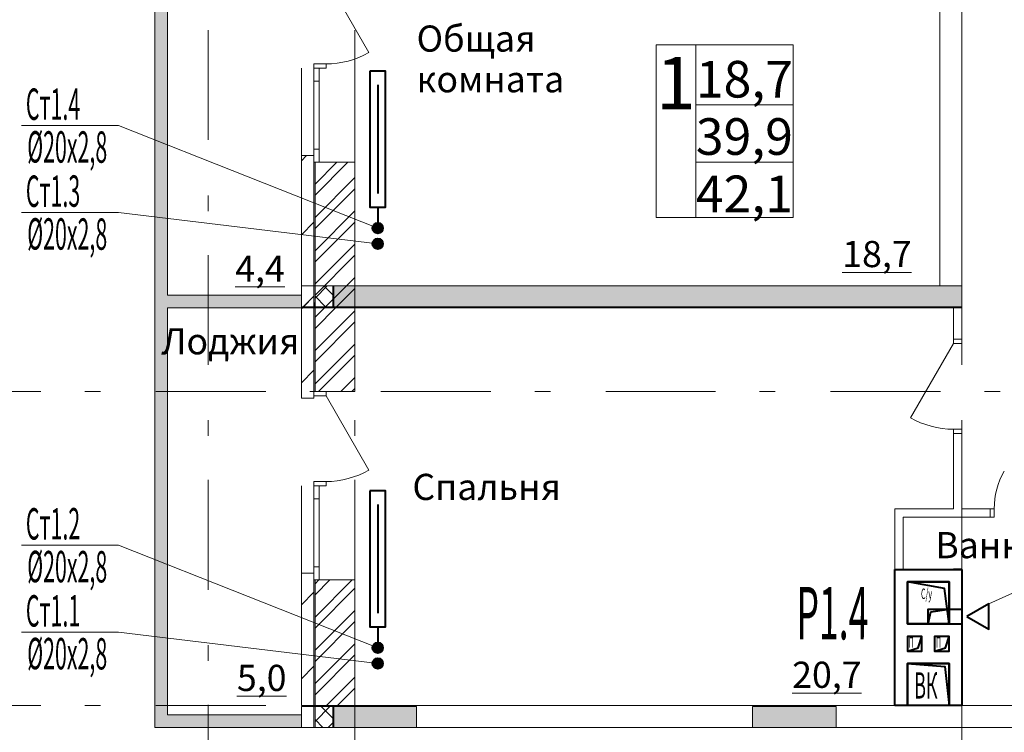
# Model space of a CAD drawing. Extents: x 2347088 to 2795425, y 492852 to 1083456.
# Drawn here: x 2360804 to 2370213, y 854599 to 861408 of the extents above; entities that cross this region are included whole.
import ezdxf

# ---------------------------------------------------------------- set-up
doc = ezdxf.new("R2010")
doc.units = 0
doc.header["$MEASUREMENT"] = 0
doc.linetypes.add('Dot & Dashed', pattern=[716.388884, 350, -176.388884, 50, -140])
doc.layers.add('Вытяжка', color=92, linetype='Continuous', lineweight=40)
doc.layers.add('Отопление', color=1, linetype='Continuous', lineweight=40)
doc.layers.add('кон 1', color=7, linetype='Continuous', lineweight=20, true_color=0x787878)
doc.layers.add('Оси', color=7, linetype='Continuous')
doc.styles.add('Simplex.shx', font='simplex.shx', dxfattribs={"width": 0.75, "oblique": 15, "height": 300})
doc.styles.add('ГОСТ 2.304', font='ARIALI.TTF', dxfattribs={"oblique": 10})
doc.styles.add('СГЕНЕРИР_СТИЛЬ_1', font='ARIAL.TTF')
doc.styles.add('стиль1', font='simplex.shx', dxfattribs={"width": 0.7, "oblique": 10, "height": 330})
pattern_1 = [(45, (2375033.12, 641081.4), (-159.09903, 159.09903), []), (45, (2374980.1, 641134.43), (-159.09903, 159.09903), [])]
pattern_2 = [(45, (2375033.1, 641081.4), (-353.5534, 353.5534), [])]
pattern_3 = [(45, (2375033.12, 641081.39), (-91.92388, 91.92388), []), (135, (2375033.12, 641081.39), (91.92388, 91.92388), [])]

msp = doc.modelspace()

# ---------------------------------------------------------------- hatches: boundary and pattern name
at = {"layer": 'кон 1'}
for points in [[(2362216.2, 854765.6), (2362216.2, 862245.6), (2362096.2, 862245.6), (2362096.2, 854645.6)], [(2363616.2, 858705), (2363626.2, 858709.1), (2363626.2, 860045.6), (2363616.2, 860045.6)], [(2363796.2, 858865.6), (2363796.2, 858665.6), (2369806.2, 858665.6), (2369806.2, 858865.6)], [(2363496.2, 858775.6), (2362216.2, 858775.6), (2362216.2, 858655.6), (2363496.2, 858655.6)], [(2363616.2, 858655.6), (2363626.2, 858655.6), (2363626.2, 858709.1), (2363616.2, 858705)], [(2363616.2, 858665.6), (2363616.2, 857855.6), (2363626.2, 857855.6), (2363626.2, 858665.6)], [(2363616.2, 854856.6), (2363626.2, 854856.6), (2363626.2, 856055.6), (2363616.2, 856055.6)], [(2363496.2, 854765.6), (2362216.2, 854765.6), (2362096.2, 854645.6), (2363496.2, 854645.6)], [(2363796.2, 854845.6), (2363796.2, 854645.6), (2364596.2, 854645.6), (2364596.2, 854845.6)], [(2367806.2, 854845.6), (2367806.2, 854645.6), (2368606.2, 854645.6), (2368606.2, 854845.6)]]:
    msp.add_hatch(color=256, dxfattribs=at).paths.add_polyline_path(points)
h = msp.add_hatch(dxfattribs=at)
h.set_pattern_fill('COMMON_BRICK_0002', color=256, scale=100, style=0, pattern_type=2)
h.set_pattern_definition(pattern_2)
h.paths.add_polyline_path([(2363496.2, 858655.6), (2363616.2, 858705), (2363616.2, 860045.6), (2363616.2, 860110.6), (2363496.2, 860110.6)])
h = msp.add_hatch(dxfattribs=at)
h.set_pattern_fill('STEEL_0002', color=256, scale=100, style=0, pattern_type=2)
h.set_pattern_definition(pattern_1)
h.paths.add_polyline_path([(2363626.2, 858709.1), (2364006.2, 858865.6), (2364006.2, 860045.6), (2363666.2, 860045.6), (2363626.2, 860045.6)])
h = msp.add_hatch(dxfattribs=at)
h.set_pattern_fill('COMMON_BRICK_0002', color=256, scale=100, style=0, pattern_type=2)
h.set_pattern_definition(pattern_2)
h.paths.add_polyline_path([(2363616.2, 858665.6), (2363616.2, 858865.6), (2363496.2, 858865.6), (2363496.2, 858665.6)])
h = msp.add_hatch(dxfattribs=at)
h.set_pattern_fill('STEEL_0002', color=256, scale=100, style=0, pattern_type=2)
h.set_pattern_definition(pattern_1)
h.paths.add_polyline_path([(2363626.2, 858655.6), (2364006.2, 858655.6), (2364006.2, 858865.6), (2363626.2, 858709.1)])
h = msp.add_hatch(dxfattribs=at)
h.set_pattern_fill('CONCRETE_BLOCK_0002', color=256, scale=100, style=0, pattern_type=2)
h.set_pattern_definition(pattern_3)
h.paths.add_polyline_path([(2363806.2, 858665.6), (2363806.2, 858865.6), (2363626.2, 858865.6), (2363626.2, 858665.6)])
h = msp.add_hatch(dxfattribs=at)
h.set_pattern_fill('COMMON_BRICK_0002', color=256, scale=100, style=0, pattern_type=2)
h.set_pattern_definition(pattern_2)
h.paths.add_polyline_path([(2363496.2, 858655.6), (2363616.2, 858655.6), (2363616.2, 858705)])
h = msp.add_hatch(dxfattribs=at)
h.set_pattern_fill('COMMON_BRICK_0002', color=256, scale=100, style=0, pattern_type=2)
h.set_pattern_definition(pattern_2)
h.paths.add_polyline_path([(2363496.2, 858665.6), (2363496.2, 857790.6), (2363616.2, 857790.6), (2363616.2, 857855.6), (2363616.2, 858665.6)])
h = msp.add_hatch(dxfattribs=at)
h.set_pattern_fill('STEEL_0002', color=256, scale=100, style=0, pattern_type=2)
h.set_pattern_definition(pattern_1)
h.paths.add_polyline_path([(2364006.2, 858665.6), (2363626.2, 858665.6), (2363626.2, 857855.6), (2363731.2, 857855.6), (2364006.2, 857855.6)])
h = msp.add_hatch(dxfattribs=at)
h.set_pattern_fill('COMMON_BRICK_0002', color=256, scale=100, style=0, pattern_type=2)
h.set_pattern_definition(pattern_2)
h.paths.add_polyline_path([(2363496.2, 854856.6), (2363616.2, 854856.6), (2363616.2, 856055.6), (2363616.2, 856120.6), (2363496.2, 856120.6)])
h = msp.add_hatch(dxfattribs=at)
h.set_pattern_fill('STEEL_0002', color=256, scale=100, style=0, pattern_type=2)
h.set_pattern_definition(pattern_1)
h.paths.add_polyline_path([(2363626.2, 854856.6), (2364006.2, 854856.6), (2364006.2, 856055.6), (2363666.2, 856055.6), (2363626.2, 856055.6)])
h = msp.add_hatch(dxfattribs=at)
h.set_pattern_fill('CONCRETE_BLOCK_0002', color=256, scale=100, style=0, pattern_type=2)
h.set_pattern_definition(pattern_3)
h.paths.add_polyline_path([(2363806.2, 854645.6), (2363806.2, 854845.6), (2363626.2, 854845.6), (2363626.2, 854645.6)])
at = {"layer": 'Отопление'}
for points in [[(2364175.2, 859417, 1), (2364275.2, 859417, 1)], [(2364175.2, 859267, -1), (2364275.2, 859267, -1)], [(2364175.2, 855407, 1), (2364275.2, 855407, 1)], [(2364175.2, 855257, -1), (2364275.2, 855257, -1)]]:
    msp.add_hatch(color=256, dxfattribs=at).paths.add_polyline_path(points)

# ---------------------------------------------------------------- linework, layer by layer
at = {"layer": 'Вытяжка', "ltscale": 100}
for points in [[(2369166.1, 856155.6), (2369806.1, 856155.6)], [(2369166.1, 854855.6), (2369166.1, 856155.6)], [(2369286.1, 856155.6), (2369686.1, 856155.6)], [(2369806.1, 856155.6), (2369726.1, 856155.6)], [(2369806.1, 856155.6), (2369806.1, 856155.6)], [(2369806.1, 856155.6), (2369806.1, 854855.6)], [(2369286.1, 856035.6), (2369286.1, 855635.6)], [(2369686.1, 856035.6), (2369286.1, 856035.6)], [(2369686.1, 855635.6), (2369286.1, 855635.6), (2369286.1, 856035.6), (2369686.1, 856035.6), (2369686.1, 855635.6), (2369640.1, 855974.9), (2369286.1, 856035.6)], [(2369686.1, 855635.6), (2369686.1, 856035.6)], [(2369486.1, 855635.6), (2369486.1, 855775.6), (2369686.1, 855775.6), (2369686.1, 855635.6), (2369486.1, 855635.6), (2369511, 855750.7), (2369686.1, 855775.6)], [(2369686.1, 855775.6), (2369806.1, 855775.6)], [(2369286.1, 855635.6), (2369686.1, 855635.6)], [(2369686.1, 855635.6), (2369806.1, 855635.6)], [(2369286.1, 855255.6), (2369286.1, 854856.2)], [(2369686.1, 855255.6), (2369286.1, 855255.6)], [(2369286.1, 855255.6), (2369686.1, 855255.6), (2369686.1, 854855.6), (2369286.1, 854855.6), (2369286.1, 855255.6), (2369644.5, 855226.7), (2369686.1, 854855.6)], [(2369686.1, 854855.6), (2369686.1, 855255.6)], [(2369286.1, 854855.6), (2369166.1, 854855.6)], [(2369806.1, 854855.6), (2369686.1, 854855.6)]]:
    msp.add_lwpolyline(points, dxfattribs=at)
at = {"layer": 'Вытяжка', "color": 5, "lineweight": 13}
msp.add_lwpolyline([(2370066.2, 855826.9), (2370608, 856072.9), (2370815.1, 856072.9)], dxfattribs=at)
at = {"layer": 'Вытяжка'}
msp.add_lwpolyline([(2369856.1, 855705.6), (2370066.2, 855584.4), (2370066.2, 855826.9)], close=True, dxfattribs=at)
at = {"layer": 'Вытяжка', "color": 6}
for points in [[(2369286.1, 855375.6), (2369426.1, 855375.6), (2369426.1, 855515.6), (2369286.1, 855515.6), (2369286.1, 855375.6), (2369391.1, 855407.7), (2369426.1, 855515.6)], [(2369546.1, 855375.6), (2369686.1, 855375.6), (2369686.1, 855515.6), (2369546.1, 855515.6), (2369546.1, 855375.6), (2369651.1, 855407.7), (2369686.1, 855515.6)]]:
    msp.add_lwpolyline(points, dxfattribs=at)
at = {"layer": 'кон 1'}
for p, q in [((2363731.2, 861805.6), (2364141.2, 861095.5)), ((2367265.1, 861167.2), (2366885.6, 861167.2)), ((2366885.6, 861167.2), (2366885.6, 859517.1)), ((2368196.3, 861167.2), (2367265.1, 861167.2)), ((2367265.1, 861167.2), (2367265.1, 859517.1)), ((2367265.1, 859517.1), (2367265.1, 861167.2)), ((2368196.3, 859517.1), (2368196.3, 861167.2)), ((2363616.2, 860945.6), (2363616.2, 860985.6)), ((2363616.2, 860985.6), (2363731.2, 860985.6)), ((2363731.2, 860985.6), (2363731.2, 860945.6)), ((2363496.2, 860110.6), (2363496.2, 860945.6)), ((2363616.2, 860820.6), (2363616.2, 860945.6)), ((2363616.2, 860945.6), (2363626.2, 860945.6)), ((2363731.2, 860945.6), (2363616.2, 860945.6)), ((2363616.2, 860945.6), (2363626.2, 860945.6)), ((2363626.2, 860945.6), (2363666.2, 860945.6)), ((2363626.2, 860945.6), (2363731.2, 860945.6)), ((2363666.2, 860945.6), (2363666.2, 860820.6)), ((2364006.2, 860045.6), (2364006.2, 860945.6)), ((2363666.2, 860820.6), (2363616.2, 860820.6)), ((2363616.2, 860170.6), (2363616.2, 860820.6)), ((2363666.2, 860820.6), (2363666.2, 860170.6)), ((2363616.2, 860045.6), (2363616.2, 860170.6)), ((2363616.2, 860170.6), (2363666.2, 860170.6)), ((2363666.2, 860170.6), (2363666.2, 860045.6)), ((2363496.2, 860110.6), (2363616.2, 860110.6)), ((2363616.2, 860110.6), (2363616.2, 860045.6)), ((2363616.2, 860110.6), (2363616.2, 860045.6)), ((2363616.2, 860045.6), (2363616.2, 858705)), ((2363616.2, 860045.6), (2363626.2, 860045.6)), ((2363616.2, 860045.6), (2363626.2, 860045.6)), ((2363626.2, 860045.6), (2363626.2, 858709.1)), ((2363626.2, 860045.6), (2363666.2, 860045.6)), ((2363626.2, 860045.6), (2363666.2, 860045.6)), ((2363666.2, 860045.6), (2364006.2, 860045.6)), ((2366885.6, 859517.1), (2367265.1, 859517.1)), ((2367265.1, 859517.1), (2368196.3, 859517.1)), ((2363616.2, 858665.6), (2363616.2, 858865.6)), ((2363626.2, 858665.6), (2363626.2, 858865.6)), ((2363796.2, 858665.6), (2363796.2, 858865.6)), ((2363796.2, 858865.6), (2369806.2, 858865.6)), ((2364006.2, 858655.6), (2364006.2, 858865.6)), ((2369806.2, 858865.6), (2369806.2, 858665.6)), ((2363616.2, 858655.6), (2363616.2, 858705)), ((2363626.2, 858655.6), (2363626.2, 858709.1)), ((2363616.2, 858665.6), (2363616.2, 857855.6)), ((2363626.2, 858665.6), (2363626.2, 857855.6)), ((2369806.2, 858665.6), (2363796.2, 858665.6)), ((2369726.2, 858355.6), (2369726.2, 858392.6)), ((2369726.2, 858355.6), (2369726.2, 858392.6)), ((2369726.2, 858355.6), (2369806.2, 858355.6)), ((2369726.2, 858355.6), (2369726.2, 858315.6)), ((2369806.2, 858355.6), (2369726.2, 858355.6)), ((2369726.2, 858355.6), (2369806.2, 858355.6)), ((2369806.2, 858355.6), (2369806.2, 858392.6)), ((2369806.2, 858355.6), (2369806.2, 858392.6)), ((2369806.2, 858315.6), (2369806.2, 858355.6)), ((2369726.2, 858315.6), (2369316.2, 857605.5)), ((2369726.2, 858315.6), (2369806.2, 858315.6)), ((2363496.2, 857790.6), (2363616.2, 857790.6)), ((2363616.2, 857790.6), (2363616.2, 857855.6)), ((2363616.2, 857855.6), (2363626.2, 857855.6)), ((2363616.2, 857815.6), (2363616.2, 857855.6)), ((2363616.2, 857855.6), (2363731.2, 857855.6)), ((2363616.2, 857855.6), (2363626.2, 857855.6)), ((2363616.2, 857790.6), (2363616.2, 857855.6)), ((2363731.2, 857815.6), (2363616.2, 857815.6)), ((2363626.2, 857855.6), (2363731.2, 857855.6)), ((2363626.2, 857855.6), (2363731.2, 857855.6)), ((2363731.2, 857855.6), (2364006.2, 857855.6)), ((2363731.2, 857855.6), (2363731.2, 857815.6)), ((2363731.2, 857815.6), (2364141.2, 857105.5)), ((2369806.2, 857495.6), (2369726.2, 857495.6)), ((2369726.2, 857495.6), (2369726.2, 857455.6)), ((2369806.2, 857455.6), (2369806.2, 857495.6)), ((2369726.2, 857455.6), (2369726.2, 857418.6)), ((2369726.2, 857455.6), (2369806.2, 857455.6)), ((2369726.2, 857455.6), (2369806.2, 857455.6)), ((2369726.2, 857455.6), (2369806.2, 857455.6)), ((2369726.2, 857455.6), (2369726.2, 857418.6)), ((2369806.2, 857455.6), (2369806.2, 857418.6)), ((2369806.2, 857455.6), (2369806.2, 857418.6)), ((2363496.2, 856120.6), (2363496.2, 856955.6)), ((2363616.2, 856955.6), (2363616.2, 856995.6)), ((2363616.2, 856995.6), (2363731.2, 856995.6)), ((2363616.2, 856830.6), (2363616.2, 856955.6)), ((2363616.2, 856955.6), (2363626.2, 856955.6)), ((2363731.2, 856955.6), (2363616.2, 856955.6)), ((2363616.2, 856955.6), (2363626.2, 856955.6)), ((2363626.2, 856955.6), (2363666.2, 856955.6)), ((2363626.2, 856955.6), (2363731.2, 856955.6)), ((2363666.2, 856955.6), (2363666.2, 856830.6)), ((2363731.2, 856995.6), (2363731.2, 856955.6)), ((2364006.2, 856055.6), (2364006.2, 856955.6)), ((2363666.2, 856830.6), (2363616.2, 856830.6)), ((2363616.2, 856180.6), (2363616.2, 856830.6)), ((2363666.2, 856830.6), (2363666.2, 856180.6)), ((2370076.2, 856735.6), (2370039.2, 856735.6)), ((2370076.2, 856735.6), (2370039.2, 856735.6)), ((2370076.2, 856735.6), (2370076.2, 856655.6)), ((2370116.2, 856735.6), (2370076.2, 856735.6)), ((2370076.2, 856735.6), (2370076.2, 856655.6)), ((2370076.2, 856735.6), (2370076.2, 856655.6)), ((2370116.2, 856655.6), (2370116.2, 856735.6)), ((2370076.2, 856655.6), (2370039.2, 856655.6)), ((2370076.2, 856655.6), (2370039.2, 856655.6)), ((2370076.2, 856655.6), (2370116.2, 856655.6)), ((2363616.2, 856055.6), (2363616.2, 856180.6)), ((2363616.2, 856180.6), (2363666.2, 856180.6)), ((2363666.2, 856180.6), (2363666.2, 856055.6)), ((2363496.2, 856120.6), (2363616.2, 856120.6)), ((2363616.2, 856120.6), (2363616.2, 856055.6)), ((2363616.2, 856120.6), (2363616.2, 856055.6)), ((2363616.2, 856055.6), (2363616.2, 854856.6)), ((2363616.2, 856055.6), (2363626.2, 856055.6)), ((2363616.2, 856055.6), (2363626.2, 856055.6)), ((2363626.2, 856055.6), (2363626.2, 854856.6)), ((2363626.2, 856055.6), (2363666.2, 856055.6)), ((2363626.2, 856055.6), (2363666.2, 856055.6)), ((2363666.2, 856055.6), (2364006.2, 856055.6)), ((2363616.2, 854645.6), (2363616.2, 854845.6)), ((2363626.2, 854645.6), (2363626.2, 854845.6)), ((2363796.2, 854645.6), (2363796.2, 854845.6)), ((2363796.2, 854845.6), (2364596.2, 854845.6)), ((2364596.2, 854845.6), (2364596.2, 854645.6)), ((2367806.2, 854645.6), (2367806.2, 854845.6)), ((2367806.2, 854845.6), (2368606.2, 854845.6)), ((2368606.2, 854845.6), (2368606.2, 854645.6)), ((2364596.2, 854645.6), (2363796.2, 854645.6)), ((2368606.2, 854645.6), (2367806.2, 854645.6))]:
    msp.add_line(p, q, dxfattribs=at)
at = {"layer": 'кон 1', "flags": 128}
for points in [[(2362096.2, 862245.6), (2362096.2, 854645.6)], [(2362216.2, 858775.6), (2362216.2, 862245.6)], [(2369806.2, 858655.6), (2369806.2, 862135.6)], [(2369596.2, 861495.6), (2369596.2, 858865.6)], [(2363496.2, 860110.6), (2363496.2, 858655.6)], [(2364006.2, 858865.6), (2364006.2, 860045.6)], [(2363616.2, 858865.6), (2363496.2, 858865.6)], [(2363496.2, 858865.6), (2363496.2, 858665.6)], [(2363626.2, 858865.6), (2363616.2, 858865.6)], [(2363806.2, 858865.6), (2363626.2, 858865.6)], [(2363806.2, 858665.6), (2363806.2, 858865.6)], [(2369596.2, 858865.6), (2364006.2, 858865.6)], [(2363496.2, 858775.6), (2362216.2, 858775.6)], [(2363496.2, 858655.6), (2363496.2, 858775.6)], [(2362216.2, 854765.6), (2362216.2, 858655.6)], [(2362216.2, 858655.6), (2363496.2, 858655.6)], [(2363496.2, 858665.6), (2363616.2, 858665.6)], [(2363496.2, 858665.6), (2363496.2, 857790.6)], [(2363616.2, 858665.6), (2363496.2, 858665.6)], [(2363496.2, 858655.6), (2363616.2, 858655.6)], [(2363616.2, 858665.6), (2363626.2, 858665.6)], [(2363626.2, 858665.6), (2363616.2, 858665.6)], [(2363616.2, 858655.6), (2363626.2, 858655.6)], [(2363626.2, 858665.6), (2364006.2, 858665.6)], [(2363806.2, 858665.6), (2363626.2, 858665.6)], [(2363626.2, 858655.6), (2364006.2, 858655.6)], [(2364006.2, 857855.6), (2364006.2, 858665.6)], [(2364006.2, 858655.6), (2369806.2, 858655.6)], [(2369806.2, 858655.6), (2369726.2, 858655.6)], [(2369726.2, 858655.6), (2369726.2, 858355.6)], [(2369806.2, 858355.6), (2369806.2, 858655.6)], [(2369726.2, 857455.6), (2369726.2, 856735.6)], [(2369806.2, 856735.6), (2369806.2, 857455.6)], [(2369166.2, 856735.6), (2369166.2, 856155.6)], [(2369726.2, 856735.6), (2369166.2, 856735.6)], [(2370076.2, 856735.6), (2369806.2, 856735.6)], [(2369246.2, 856155.6), (2369246.2, 856655.6)], [(2369246.2, 856655.6), (2370076.2, 856655.6)], [(2363496.2, 856120.6), (2363496.2, 854856.6)], [(2364006.2, 854856.6), (2364006.2, 856055.6)], [(2363496.2, 854856.6), (2363616.2, 854856.6)], [(2363616.2, 854856.6), (2363626.2, 854856.6)], [(2363626.2, 854856.6), (2364006.2, 854856.6)], [(2371626.2, 854855.6), (2364006.2, 854855.6)], [(2364006.2, 854855.6), (2364006.2, 854645.6)], [(2363496.2, 854765.6), (2362216.2, 854765.6)], [(2363616.2, 854845.6), (2363496.2, 854845.6)], [(2363496.2, 854845.6), (2363496.2, 854645.6)], [(2363496.2, 854645.6), (2363496.2, 854765.6)], [(2363626.2, 854845.6), (2363616.2, 854845.6)], [(2363806.2, 854845.6), (2363626.2, 854845.6)], [(2363806.2, 854645.6), (2363806.2, 854845.6)], [(2362096.2, 854645.6), (2363496.2, 854645.6)], [(2363616.2, 854645.6), (2363496.2, 854645.6)], [(2363626.2, 854645.6), (2363616.2, 854645.6)], [(2363806.2, 854645.6), (2363626.2, 854645.6)], [(2364006.2, 854645.6), (2376206.2, 854645.6)]]:
    msp.add_lwpolyline(points, dxfattribs=at)
at = {"layer": 'кон 1'}
for centre, radius, start, end in [((2363731.2, 861805.6), 820, 270, 300), ((2369726.2, 858315.6), 820, 240, 270), ((2363731.2, 857815.6), 820, 270, 300), ((2370836.2, 856735.6), 720, 150, 180)]:
    msp.add_arc(centre, radius, start, end, dxfattribs=at)
at = {"layer": 'Оси', "color": 4, "linetype": 'Dot & Dashed', "lineweight": 13, "ltscale": 3}
for p, q in [((2362606.2, 884949.8), (2362606.2, 852530.2)), ((2364006.2, 884949.8), (2364006.2, 852530.2)), ((2369806.2, 884949.8), (2369806.2, 852530.2)), ((2378200.1, 857855.6), (2359917.2, 857855.6)), ((2378200.1, 854855.6), (2359917.2, 854855.6))]:
    msp.add_line(p, q, dxfattribs=at)
at = {"layer": 'Отопление'}
for points in [[(2364150.3, 860916.6), (2364150.3, 859616.6), (2364300.3, 859616.6), (2364300.3, 860916.6), (2364150.3, 860916.6)], [(2364225.3, 860786.6), (2364225.3, 859746.6)], [(2364225.3, 859616.6), (2364225.2, 859417)], [(2364150.3, 856906.6), (2364150.3, 855606.6), (2364300.3, 855606.6), (2364300.3, 856906.6), (2364150.3, 856906.6)], [(2364225.3, 856776.6), (2364225.3, 855736.6)], [(2364225.3, 855606.6), (2364225.2, 855407)]]:
    msp.add_lwpolyline(points, dxfattribs=at)
at = {"layer": 'Отопление', "color": 5, "lineweight": 13}
for points in [[(2360820.1, 860397.3), (2361747.7, 860397.3), (2364225.2, 859417)], [(2360820.1, 859565.8), (2361747.7, 859565.8), (2364225.2, 859267)], [(2360820.1, 856387.3), (2361747.7, 856387.3), (2364225.2, 855407)], [(2360820.1, 855555.8), (2361747.7, 855555.8), (2364225.2, 855257)]]:
    msp.add_lwpolyline(points, dxfattribs=at)
at = {"layer": 'Отопление'}
for centre in [(2364225.2, 859417), (2364225.2, 859267), (2364225.2, 855407), (2364225.2, 855257)]:
    msp.add_circle(centre, 50, dxfattribs=at)

# ---------------------------------------------------------------- texts
at = {"layer": 'Вытяжка', "color": 1, "lineweight": 13, "style": 'стиль1', "oblique": 10, "width": 0.5}
msp.add_text('Р1.4', height=500, rotation=359.812, dxfattribs=at).set_placement((2368225, 855489))
at = {"layer": 'Вытяжка', "color": 1, "lineweight": 13, "ltscale": 100, "style": 'Simplex.shx', "oblique": 15, "width": 0.5}
for s, p in [('С/у', (2369416.6, 855872.9)), ('П', (2369298.6, 855408.1)), ('П', (2369558.6, 855409.3))]:
    msp.add_text(s, height=100, dxfattribs=at).set_placement(p)
at = {"layer": 'Вытяжка', "color": 5, "lineweight": 13, "ltscale": 100, "style": 'Simplex.shx', "oblique": 15, "width": 0.5}
msp.add_text('ВК', height=250, dxfattribs=at).set_placement((2369352, 854922.2))
at = {"layer": 'кон 1', "attachment_point": 7, "style": 'СГЕНЕРИР_СТИЛЬ_1'}
for s, insert, char_height, line_spacing_factor in [('\\A1;{\\fArial|b0|i0|c0|p38;Общая\\P\\fArial|b0|i0|c0|p38;комната}', (2364596.8, 860714.3), 250, 0.932419), ('\\A1;{\\fArial|b0|i0|c0|p38;\\L\\L18,7\\P\\fArial|b0|i0|c0|p38;39,9\\P\\fArial|b0|i0|c0|p38;\\l\\l42,1}', (2367265.1, 859569.2), 350, 0.938649)]:
    msp.add_mtext(s, dxfattribs=dict(at, insert=insert, char_height=char_height, line_spacing_factor=line_spacing_factor))
at = {"layer": 'кон 1'}
for s, insert, char_height, attachment_point, style in [('\\A1;{\\fArial|b0|i0|c204|p38;1}', (2367075.3, 860552.9), 500, 8, 'ГОСТ 2.304'), ('\\A1;{\\fArial|b0|i0|c0|p38;\\L\\L 18,7 }', (2368588, 859169.3), 250, 4, 'СГЕНЕРИР_СТИЛЬ_1'), ('\\A1;{\\fArial|b0|i0|c0|p38;\\L\\L 4,4 }', (2362787.5, 859029.5), 250, 4, 'СГЕНЕРИР_СТИЛЬ_1'), ('\\A1;{\\fArial|b0|i0|c0|p38;Лоджия}', (2363477.4, 858210.7), 250, 9, 'СГЕНЕРИР_СТИЛЬ_1'), ('\\A1;{\\fArial|b0|i0|c0|p38;Спальня}', (2364556.8, 856819.2), 250, 7, 'СГЕНЕРИР_СТИЛЬ_1'), ('\\A1;{\\fArial|b0|i0|c0|p38;Ванная}', (2370786.2, 856262.7), 250, 9, 'СГЕНЕРИР_СТИЛЬ_1'), ('\\A1;{\\fArial|b0|i0|c0|p38;\\L\\L 5,0 }', (2362803.8, 855119.2), 250, 4, 'СГЕНЕРИР_СТИЛЬ_1'), ('\\A1;{\\fArial|b0|i0|c0|p38;\\L\\L 20,7 }', (2368109.2, 855149.2), 250, 4, 'СГЕНЕРИР_СТИЛЬ_1')]:
    msp.add_mtext(s, dxfattribs=dict(at, insert=insert, char_height=char_height, attachment_point=attachment_point, style=style))
at = {"layer": 'Отопление', "color": 5, "lineweight": 13, "style": 'стиль1', "oblique": 10, "width": 0.5}
for s, rotation, p in [('Ст1.4', 0.188, (2360863.6, 860451)), ('%%C20х2,8', 359.812, (2360875.7, 860043.6)), ('Ст1.3', 0.188, (2360863.6, 859619.5)), ('%%C20х2,8', 359.812, (2360875.7, 859212.1)), ('Ст1.2', 0.188, (2360863.6, 856441)), ('%%C20х2,8', 359.812, (2360875.7, 856033.6)), ('Ст1.1', 0.188, (2360863.6, 855609.5)), ('%%C20х2,8', 359.812, (2360875.7, 855202.1))]:
    msp.add_text(s, height=300, rotation=rotation, dxfattribs=at).set_placement(p)

doc.saveas('drawing.dxf')
